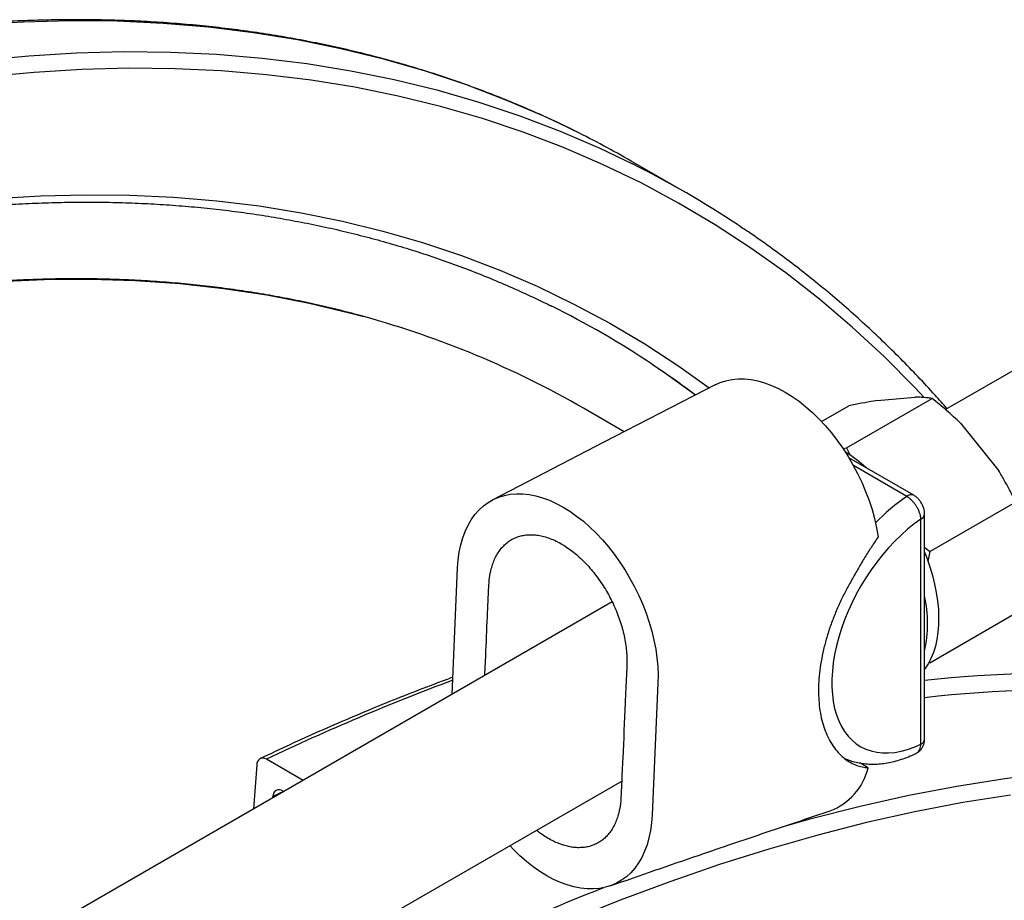
# Model space of a CAD drawing. Units: millimetres. Extents: x 0 to 420, y 0 to 297.
# Drawn here: x 351 to 370, y 185 to 203 of the extents above; entities that cross this region are included whole.
import ezdxf

# ---------------------------------------------------------------- set-up
doc = ezdxf.new("R2010")
doc.units = ezdxf.units.MM

msp = doc.modelspace()

# ---------------------------------------------------------------- linework, layer by layer
at = {"color": 7, "linetype": 'Continuous', "lineweight": 25}
for p, q in [((364.072, 199.564), (363.011, 200.176)), ((371.301, 196.422), (369.254, 195.24)), ((367.288, 194.48), (368.987, 195.461)), ((367.894, 195.419), (368.654, 195.487)), ((362.875, 194.799), (362.063, 195.268)), ((366.793, 195.002), (367.331, 195.313)), ((369.55, 194.97), (370.309, 194.025)), ((367.214, 194.465), (367.288, 194.48)), ((367.288, 194.48), (367.359, 194.333)), ((368.624, 193.537), (367.336, 194.28)), ((368.943, 192.42), (370.642, 193.401)), ((368.764, 188.592), (368.764, 193.065)), ((368.837, 188.694), (368.837, 193.167)), ((368.837, 192.508), (368.943, 192.42)), ((368.943, 192.42), (368.903, 192.223)), ((359.455, 189.583), (359.566, 192.099)), ((362.635, 191.419), (350.592, 184.467)), ((368.943, 190.213), (370.642, 191.194)), ((368.935, 190.245), (368.943, 190.213)), ((368.943, 190.213), (368.917, 190.207)), ((363.544, 189.803), (363.428, 187.188)), ((356.495, 187.875), (355.768, 188.294)), ((355.576, 188.184), (355.512, 187.308)), ((367.716, 188.126), (367.552, 188.221)), ((351.25, 181.181), (362.823, 187.862)), ((355.897, 187.53), (355.899, 187.555)), ((356.091, 187.666), (356.112, 187.654))]:
    msp.add_line(p, q, dxfattribs=at)
at = {"color": 8, "linetype": 'Continuous', "lineweight": 25}
for p, q in [((368.484, 193.515), (367.425, 194.126)), ((356.109, 187.655), (355.899, 187.555))]:
    msp.add_line(p, q, dxfattribs=at)
at = {"color": 8, "linetype": 'Continuous', "lineweight": 25, "flags": 128}
for points in [[(361.905, 200.769), (361.326, 201.045), (360.542, 201.382), (359.742, 201.687), (358.926, 201.96), (358.094, 202.201), (357.247, 202.408), (356.386, 202.583), (355.51, 202.725), (354.621, 202.834), (353.718, 202.909), (352.803, 202.952), (351.877, 202.961), (350.938, 202.937), (349.989, 202.88)], [(350.091, 202.178), (351.05, 202.268), (351.999, 202.325), (352.937, 202.349), (353.864, 202.339), (354.779, 202.297), (355.681, 202.221), (356.571, 202.113), (357.446, 201.971), (358.308, 201.796), (359.155, 201.588), (359.987, 201.348), (360.803, 201.075), (361.603, 200.77), (362.386, 200.432), (363.04, 200.119)], [(368.831, 195.482), (368.643, 195.681), (368.032, 196.294), (367.401, 196.878), (366.75, 197.432), (366.08, 197.956), (365.39, 198.449), (364.681, 198.911), (363.953, 199.342), (363.208, 199.742), (362.445, 200.11), (361.665, 200.446), (360.869, 200.75), (360.056, 201.022), (359.228, 201.261), (358.384, 201.468), (357.526, 201.642), (356.654, 201.783), (355.768, 201.892), (354.87, 201.967), (353.959, 202.009), (353.036, 202.019), (352.102, 201.995), (351.157, 201.938), (350.201, 201.848)], [(350.384, 199.431), (351.285, 199.485), (352.176, 199.508), (353.056, 199.499), (353.925, 199.459), (354.782, 199.387), (355.626, 199.284), (356.458, 199.149), (357.276, 198.983), (358.08, 198.786), (358.87, 198.558), (359.645, 198.299), (360.404, 198.009), (361.148, 197.688), (361.876, 197.337), (362.586, 196.956), (363.28, 196.545), (363.956, 196.104), (364.562, 195.673)], [(350.437, 197.782), (351.357, 197.824), (352.266, 197.831), (353.163, 197.803), (354.047, 197.742), (354.918, 197.647), (355.776, 197.517), (356.618, 197.353), (357.446, 197.155), (357.706, 197.086)], [(363.436, 196.136), (363.649, 195.993), (364.292, 195.534)], [(366.012, 186.955), (366.587, 187.115), (367.559, 187.362), (368.524, 187.578), (369.481, 187.761), (370.431, 187.913), (371.371, 188.033), (372.302, 188.12), (373.223, 188.176), (374.134, 188.199), (375.033, 188.19), (375.921, 188.149), (376.797, 188.075), (377.66, 187.97), (378.51, 187.832), (379.346, 187.662), (380.168, 187.461), (380.976, 187.228), (381.768, 186.963), (382.544, 186.666), (383.304, 186.339), (383.862, 186.074)]]:
    msp.add_lwpolyline(points, dxfattribs=at)
at = {"color": 7, "linetype": 'Continuous', "lineweight": 25, "flags": 128}
for points in [[(364.677, 195.73), (362.47, 194.59), (360.263, 193.449)], [(364.677, 195.73), (364.779, 195.776), (364.892, 195.812), (365.011, 195.837), (365.134, 195.848), (365.261, 195.848), (365.391, 195.835), (365.525, 195.809), (365.66, 195.771), (365.797, 195.721), (365.935, 195.658), (366.072, 195.585), (366.21, 195.5), (366.346, 195.404), (366.48, 195.297), (366.612, 195.181), (366.741, 195.055), (366.866, 194.921), (366.987, 194.779), (367.103, 194.629), (367.213, 194.472), (367.318, 194.31), (367.416, 194.142), (367.507, 193.97), (367.591, 193.795), (367.667, 193.616), (367.735, 193.436), (367.794, 193.255), (367.845, 193.074), (367.886, 192.893), (367.919, 192.715)], [(359.566, 192.099), (359.578, 192.257), (359.599, 192.409), (359.629, 192.554), (359.668, 192.691), (359.716, 192.821), (359.772, 192.942), (359.837, 193.053), (359.91, 193.155), (359.99, 193.246), (360.078, 193.327), (360.173, 193.396), (360.274, 193.455), (360.381, 193.501), (360.493, 193.536), (360.611, 193.558), (360.732, 193.569), (360.858, 193.567), (360.987, 193.553), (361.119, 193.527), (361.252, 193.489), (361.387, 193.439), (361.523, 193.377), (361.659, 193.304), (361.795, 193.221), (361.929, 193.126), (362.062, 193.022), (362.192, 192.907), (362.319, 192.784), (362.443, 192.652), (362.562, 192.512), (362.677, 192.365), (362.787, 192.212), (362.891, 192.052), (362.988, 191.887), (363.079, 191.718), (363.163, 191.546), (363.24, 191.37), (363.308, 191.193), (363.369, 191.014), (363.42, 190.836), (363.464, 190.657), (363.498, 190.48), (363.523, 190.306), (363.539, 190.134), (363.546, 189.966), (363.544, 189.803)], [(368.764, 193.065), (368.631, 192.969), (368.5, 192.863), (368.371, 192.748), (368.244, 192.625), (368.121, 192.493), (368.002, 192.355), (367.887, 192.209), (367.777, 192.057), (367.673, 191.901), (367.574, 191.739), (367.482, 191.574), (367.397, 191.405), (367.32, 191.235), (367.25, 191.062), (367.188, 190.89), (367.134, 190.717), (367.089, 190.546), (367.052, 190.376), (367.025, 190.209), (367.007, 190.045), (366.997, 189.886), (366.997, 189.731), (367.007, 189.582), (367.025, 189.44), (367.052, 189.305), (367.089, 189.177), (367.134, 189.057), (367.188, 188.947), (367.25, 188.846), (367.32, 188.755), (367.397, 188.674), (367.482, 188.603), (367.574, 188.544), (367.673, 188.496), (367.777, 188.46), (367.887, 188.435), (368.002, 188.422), (368.121, 188.421), (368.244, 188.432), (368.371, 188.455), (368.5, 188.489), (368.631, 188.535), (368.764, 188.592)], [(368.837, 192.407), (368.881, 192.292), (368.941, 192.119), (368.993, 191.946), (369.036, 191.775), (369.07, 191.605), (369.095, 191.438), (369.111, 191.275), (369.117, 191.117), (369.115, 190.963), (369.103, 190.816), (369.082, 190.675), (369.052, 190.541), (369.012, 190.416), (368.964, 190.298), (368.908, 190.19), (368.843, 190.092), (368.837, 190.084)], [(370.545, 187.584), (369.6, 187.433), (368.647, 187.25), (367.686, 187.036), (366.719, 186.79), (365.745, 186.512), (364.765, 186.203), (363.78, 185.863), (362.79, 185.493), (361.796, 185.091), (360.799, 184.66), (359.799, 184.198)], [(363.428, 187.188), (363.416, 187.03), (363.395, 186.878), (363.365, 186.733), (363.326, 186.595), (363.278, 186.466), (363.222, 186.345), (363.157, 186.234), (363.084, 186.132), (363.004, 186.041), (362.916, 185.96), (362.821, 185.89), (362.72, 185.832), (362.613, 185.786), (362.501, 185.751), (362.383, 185.728), (362.261, 185.718), (362.136, 185.72), (362.007, 185.734), (361.875, 185.76), (361.742, 185.798), (361.607, 185.848), (361.471, 185.909), (361.335, 185.982), (361.199, 186.066), (361.065, 186.161), (360.932, 186.265), (360.802, 186.379), (360.675, 186.503), (360.601, 186.579)]]:
    msp.add_lwpolyline(points, dxfattribs=at)
at = {"color": 7, "linetype": 'Continuous', "lineweight": 25}
for centre, radius, start, end in [((353.086, 182.983), 19.852, 60.0037, 63.6277), ((354.151, 182.378), 19.844, 56.3671, 63.3857), ((353.068, 180.502), 18.76, 56.4476, 63.5534), ((352.768, 179.12), 18.632, 60.0734, 74.6322), ((365.529, 191.676), 3.227, 48.2177, 57.4986), ((366.305, 190.99), 2.592, 347.7357, 12.2643), ((355.698, 188.195), 0.122, 54.6197, 185.0419), ((366.53, 188.411), 1.22, 290.7459, 346.4898), ((356.02, 187.566), 0.122, 54.6197, 185.0419)]:
    msp.add_arc(centre, radius, start, end, dxfattribs=at)
at = {"color": 8, "linetype": 'Continuous', "lineweight": 25}
for centre, radius, start, end in [((370.736, 190.235), 3.979, 124.4886, 136.1894), ((368.571, 193.415), 0.133, 66.6307, 131.2173), ((368.718, 193.175), 0.12, 292.738, 355.9543), ((375.318, 147.371), 45.353, 110.4568, 115.5348), ((371.652, 163.786), 26.223, 86.9229, 96.1628), ((371.75, 163.529), 26.15, 86.9267, 96.3948), ((368.712, 188.707), 0.126, 294.3747, 354.3052), ((378.926, 144.085), 44.793, 111.5676, 115.5062)]:
    msp.add_arc(centre, radius, start, end, dxfattribs=at)
at = {"color": 7, "linetype": 'Continuous', "lineweight": 25}
for points, knots in [([(361.895, 200.773), (361.863, 200.789), (361.687, 200.879), (361.361, 201.031), (360.918, 201.229), (360.469, 201.415), (360.015, 201.592), (359.556, 201.758), (359.091, 201.914), (358.622, 202.059), (358.147, 202.194), (357.668, 202.319), (357.183, 202.432), (356.694, 202.536), (356.201, 202.628), (355.702, 202.71), (355.2, 202.781), (354.693, 202.842), (354.182, 202.892), (353.666, 202.931), (353.147, 202.96), (352.624, 202.978), (352.097, 202.985), (351.566, 202.982), (351.031, 202.968), (350.493, 202.943), (349.952, 202.907), (349.407, 202.861), (348.86, 202.804), (348.309, 202.736), (347.755, 202.658), (347.198, 202.569), (346.639, 202.47), (346.077, 202.359), (345.512, 202.239), (344.945, 202.107), (344.376, 201.965), (343.805, 201.813), (343.231, 201.65), (342.656, 201.477), (342.079, 201.293), (341.5, 201.099), (340.919, 200.895), (340.337, 200.68), (339.754, 200.455), (339.169, 200.22), (338.583, 199.975), (337.996, 199.719), (337.408, 199.454), (337.015, 199.269), (336.819, 199.176)], [0, 0, 0, 0, 0.004718, 0.025835, 0.046953, 0.068073, 0.089194, 0.110317, 0.131442, 0.152569, 0.1737, 0.194833, 0.215969, 0.237108, 0.25825, 0.279396, 0.300546, 0.321699, 0.342855, 0.364016, 0.385179, 0.406346, 0.427517, 0.44869, 0.469867, 0.491047, 0.512231, 0.533416, 0.554605, 0.575796, 0.59699, 0.618186, 0.639384, 0.660584, 0.681785, 0.702989, 0.724194, 0.7454, 0.766608, 0.787817, 0.809027, 0.830238, 0.851449, 0.872662, 0.893875, 0.915088, 0.936302, 0.957517, 0.978731, 1, 1, 1, 1]), ([(337.925, 195.778), (338.025, 195.825), (338.314, 195.962), (338.793, 196.182), (339.361, 196.433), (339.928, 196.674), (340.493, 196.905), (341.057, 197.126), (341.62, 197.336), (342.181, 197.537), (342.741, 197.727), (343.299, 197.907), (343.855, 198.076), (344.409, 198.235), (344.96, 198.384), (345.51, 198.522), (346.057, 198.65), (346.602, 198.768), (347.144, 198.875), (347.684, 198.971), (348.221, 199.057), (348.754, 199.132), (349.285, 199.197), (349.813, 199.251), (350.337, 199.294), (350.859, 199.327), (351.376, 199.349), (351.891, 199.361), (352.401, 199.362), (352.908, 199.352), (353.411, 199.332), (353.91, 199.301), (354.405, 199.26), (354.896, 199.207), (355.383, 199.145), (355.865, 199.071), (356.343, 198.987), (356.816, 198.893), (357.285, 198.788), (357.749, 198.672), (358.208, 198.546), (358.662, 198.41), (359.111, 198.263), (359.555, 198.105), (359.994, 197.937), (360.428, 197.759), (360.855, 197.57), (361.19, 197.414), (361.38, 197.319), (361.431, 197.293)], [0, 0, 0, 0, 0.011441, 0.033192, 0.054942, 0.076692, 0.098443, 0.120194, 0.141946, 0.163697, 0.18545, 0.207203, 0.228957, 0.250712, 0.272468, 0.294225, 0.315984, 0.337744, 0.359506, 0.381269, 0.403034, 0.424802, 0.446572, 0.468344, 0.490119, 0.511897, 0.533678, 0.555462, 0.577249, 0.59904, 0.620835, 0.642633, 0.664436, 0.686242, 0.708052, 0.729867, 0.751685, 0.773508, 0.795335, 0.817166, 0.839001, 0.860839, 0.882681, 0.904527, 0.926375, 0.948227, 0.970081, 0.991936, 1, 1, 1, 1]), ([(369.284, 195.258), (369.205, 195.347), (369.016, 195.563), (368.709, 195.893), (368.364, 196.249), (368.012, 196.596), (367.653, 196.933), (367.288, 197.26), (366.916, 197.578), (366.538, 197.886), (366.154, 198.185), (365.763, 198.473), (365.428, 198.709), (365.222, 198.846), (365.15, 198.893)], [0, 0, 0, 0, 0.063571, 0.152527, 0.241469, 0.330397, 0.419312, 0.508214, 0.597105, 0.685985, 0.774855, 0.863717, 0.952571, 1, 1, 1, 1]), ([(357.696, 197.089), (357.675, 197.095), (357.503, 197.144), (357.176, 197.227), (356.713, 197.336), (356.245, 197.434), (355.772, 197.522), (355.295, 197.599), (354.813, 197.665), (354.327, 197.721), (353.837, 197.766), (353.343, 197.8), (352.845, 197.824), (352.343, 197.837), (351.837, 197.839), (351.328, 197.83), (350.815, 197.811), (350.298, 197.782), (349.778, 197.741), (349.255, 197.69), (348.729, 197.628), (348.2, 197.556), (347.668, 197.473), (347.133, 197.379), (346.596, 197.275), (346.056, 197.16), (345.513, 197.035), (344.968, 196.899), (344.422, 196.753), (343.873, 196.596), (343.322, 196.429), (342.769, 196.252), (342.214, 196.064), (341.658, 195.866), (341.101, 195.657), (340.542, 195.439), (339.981, 195.21), (339.42, 194.971), (338.858, 194.722), (338.294, 194.463), (337.73, 194.194), (337.166, 193.915), (336.601, 193.626), (336.035, 193.328), (335.469, 193.02), (334.903, 192.702), (334.337, 192.374), (333.771, 192.037), (333.205, 191.691), (332.64, 191.335), (332.075, 190.97), (331.511, 190.596), (330.947, 190.213), (330.384, 189.82), (329.822, 189.419), (329.261, 189.009), (328.701, 188.59), (328.143, 188.162), (327.586, 187.726), (327.03, 187.281), (326.476, 186.827), (325.924, 186.366), (325.373, 185.896), (324.825, 185.418), (324.279, 184.932), (323.735, 184.438), (323.193, 183.937), (322.654, 183.427), (322.117, 182.91), (321.583, 182.386), (321.052, 181.854), (320.524, 181.315), (319.999, 180.769), (319.477, 180.216), (318.958, 179.655), (318.442, 179.088), (317.931, 178.515), (317.422, 177.935), (316.917, 177.348), (316.416, 176.755), (315.919, 176.156), (315.426, 175.551), (314.938, 174.94), (314.453, 174.323), (313.972, 173.701), (313.497, 173.073), (313.025, 172.44), (312.558, 171.801), (312.096, 171.157), (311.639, 170.509), (311.187, 169.855), (310.739, 169.197), (310.297, 168.534), (309.86, 167.867), (309.428, 167.196), (309.002, 166.52), (308.581, 165.84), (308.166, 165.157), (307.757, 164.47), (307.353, 163.779), (306.955, 163.085), (306.563, 162.388), (306.177, 161.688), (305.797, 160.984), (305.423, 160.278), (305.055, 159.569), (304.694, 158.858), (304.339, 158.144), (303.991, 157.429), (303.649, 156.711), (303.314, 155.991), (302.985, 155.269), (302.664, 154.546), (302.349, 153.822), (302.041, 153.096), (301.74, 152.369), (301.446, 151.641), (301.159, 150.912), (300.879, 150.183), (300.607, 149.453), (300.341, 148.723), (300.083, 147.993), (299.833, 147.262), (299.59, 146.532), (299.354, 145.802), (299.126, 145.072), (298.906, 144.343), (298.693, 143.615), (298.488, 142.888), (298.291, 142.161), (298.101, 141.436), (297.919, 140.713), (297.745, 139.991), (297.579, 139.27), (297.421, 138.551), (297.271, 137.835), (297.129, 137.12), (296.994, 136.408), (296.868, 135.698), (296.75, 134.991), (296.64, 134.286), (296.538, 133.585), (296.445, 132.886), (296.359, 132.191), (296.282, 131.499), (296.213, 130.81), (296.152, 130.125), (296.099, 129.444), (296.055, 128.767), (296.019, 128.094), (295.991, 127.425), (295.971, 126.76), (295.96, 126.1), (295.957, 125.445), (295.962, 124.794), (295.975, 124.149), (295.997, 123.508), (296.027, 122.872), (296.065, 122.242), (296.112, 121.618), (296.166, 120.998), (296.229, 120.385), (296.301, 119.778), (296.38, 119.176), (296.468, 118.581), (296.563, 117.992), (296.667, 117.409), (296.779, 116.833), (296.9, 116.263), (297.028, 115.7), (297.164, 115.144), (297.308, 114.595), (297.461, 114.053), (297.621, 113.518), (297.789, 112.991), (297.965, 112.471), (298.149, 111.959), (298.341, 111.454), (298.54, 110.957), (298.748, 110.468), (298.963, 109.987), (299.185, 109.514), (299.415, 109.049), (299.653, 108.592), (299.898, 108.144), (300.151, 107.705), (300.411, 107.274), (300.678, 106.851), (300.953, 106.438), (301.234, 106.033), (301.523, 105.637), (301.819, 105.25), (302.122, 104.873), (302.433, 104.504), (302.749, 104.145), (303.073, 103.795), (303.356, 103.502), (303.534, 103.329), (303.598, 103.266)], [0, 0, 0, 0, 0.0007, 0.005831, 0.010963, 0.016094, 0.021226, 0.026359, 0.031491, 0.036624, 0.041757, 0.04689, 0.052024, 0.057157, 0.062291, 0.067425, 0.07256, 0.077694, 0.082829, 0.087964, 0.093099, 0.098235, 0.10337, 0.108506, 0.113641, 0.118777, 0.123913, 0.129049, 0.134186, 0.139322, 0.144458, 0.149595, 0.154731, 0.159868, 0.165005, 0.170141, 0.175278, 0.180415, 0.185551, 0.190688, 0.195825, 0.200962, 0.206098, 0.211235, 0.216372, 0.221509, 0.226646, 0.231782, 0.236919, 0.242056, 0.247193, 0.252329, 0.257466, 0.262603, 0.267739, 0.272876, 0.278012, 0.283149, 0.288286, 0.293422, 0.298559, 0.303695, 0.308832, 0.313968, 0.319105, 0.324241, 0.329377, 0.334514, 0.33965, 0.344786, 0.349923, 0.355059, 0.360195, 0.365331, 0.370468, 0.375604, 0.38074, 0.385876, 0.391012, 0.396149, 0.401285, 0.406421, 0.411557, 0.416693, 0.421829, 0.426965, 0.432101, 0.437237, 0.442373, 0.447509, 0.452645, 0.457781, 0.462917, 0.468053, 0.473189, 0.478325, 0.483461, 0.488597, 0.493733, 0.498869, 0.504005, 0.509141, 0.514277, 0.519413, 0.524549, 0.529685, 0.534821, 0.539957, 0.545093, 0.550229, 0.555365, 0.560502, 0.565638, 0.570774, 0.57591, 0.581046, 0.586182, 0.591318, 0.596454, 0.60159, 0.606726, 0.611862, 0.616999, 0.622135, 0.627271, 0.632407, 0.637543, 0.64268, 0.647816, 0.652952, 0.658089, 0.663225, 0.668361, 0.673498, 0.678634, 0.68377, 0.688907, 0.694043, 0.69918, 0.704316, 0.709453, 0.714589, 0.719726, 0.724863, 0.729999, 0.735136, 0.740272, 0.745409, 0.750546, 0.755683, 0.760819, 0.765956, 0.771093, 0.77623, 0.781367, 0.786503, 0.79164, 0.796777, 0.801914, 0.807051, 0.812188, 0.817325, 0.822461, 0.827598, 0.832735, 0.837872, 0.843009, 0.848145, 0.853282, 0.858418, 0.863555, 0.868692, 0.873828, 0.878964, 0.8841, 0.889237, 0.894373, 0.899509, 0.904644, 0.90978, 0.914915, 0.920051, 0.925186, 0.930321, 0.935455, 0.94059, 0.945724, 0.950858, 0.955992, 0.961126, 0.966259, 0.971392, 0.976525, 0.981658, 0.98679, 0.991922, 0.997054, 1, 1, 1, 1]), ([(363.427, 196.141), (363.516, 196.082), (363.734, 195.937), (364.022, 195.733), (364.22, 195.585), (364.292, 195.531)], [0, 0, 0, 0, 0.30247, 0.744024, 1, 1, 1, 1]), ([(367.894, 195.419), (367.873, 195.416), (367.774, 195.399), (367.589, 195.366), (367.417, 195.33), (367.331, 195.313)], [0, 0, 0, 0, 0.117901, 0.558167, 1, 1, 1, 1]), ([(368.987, 195.461), (368.954, 195.465), (368.889, 195.474), (368.779, 195.484), (368.696, 195.486), (368.654, 195.487)], [0, 0, 0, 0, 0.325033, 0.650572, 1, 1, 1, 1]), ([(369.55, 194.97), (369.46, 195.055), (369.279, 195.226), (369.084, 195.382), (368.987, 195.461)], [0, 0, 0, 0, 0.4987932, 1, 1, 1, 1]), ([(370.642, 193.401), (370.607, 193.475), (370.539, 193.618), (370.428, 193.826), (370.349, 193.959), (370.309, 194.025)], [0, 0, 0, 0, 0.352335, 0.675829, 1, 1, 1, 1]), ([(368.764, 193.065), (368.762, 193.088), (368.757, 193.128), (368.739, 193.19), (368.716, 193.246), (368.687, 193.302), (368.653, 193.355), (368.614, 193.404), (368.573, 193.448), (368.528, 193.486), (368.499, 193.505), (368.484, 193.515)], [0, 0, 0, 0, 0.143251, 0.249027, 0.357862, 0.463377, 0.571931, 0.67739, 0.785885, 0.89142, 1, 1, 1, 1]), ([(368.837, 193.167), (368.836, 193.184), (368.835, 193.222), (368.822, 193.28), (368.799, 193.341), (368.767, 193.4), (368.726, 193.454), (368.678, 193.502), (368.641, 193.525), (368.624, 193.537)], [0, 0, 0, 0, 0.1196108, 0.2580266, 0.4022347, 0.5492946, 0.7018521, 0.8599086, 1, 1, 1, 1]), ([(360.106, 189.959), (360.113, 190.121), (360.132, 190.542), (360.155, 191.093), (360.177, 191.544), (360.186, 191.805), (360.206, 191.96), (360.235, 192.086), (360.267, 192.19), (360.311, 192.295), (360.365, 192.393), (360.427, 192.479), (360.497, 192.555), (360.574, 192.619), (360.659, 192.672), (360.75, 192.712), (360.846, 192.739), (360.947, 192.754), (361.054, 192.756), (361.165, 192.746), (361.28, 192.721), (361.399, 192.683), (361.52, 192.631), (361.64, 192.567), (361.757, 192.491), (361.87, 192.407), (361.982, 192.312), (362.09, 192.207), (362.195, 192.093), (362.294, 191.972), (362.389, 191.842), (362.478, 191.707), (362.561, 191.566), (362.635, 191.422), (362.703, 191.273), (362.763, 191.122), (362.813, 190.97), (362.855, 190.819), (362.888, 190.667), (362.911, 190.517), (362.924, 190.372), (362.929, 190.185), (362.91, 189.869), (362.885, 189.229), (362.853, 188.51), (362.823, 187.888), (362.812, 187.541), (362.792, 187.348), (362.76, 187.208), (362.731, 187.109), (362.687, 187.004), (362.635, 186.906), (362.573, 186.819), (362.504, 186.744), (362.429, 186.679), (362.345, 186.626), (362.254, 186.585), (362.159, 186.556), (362.058, 186.54), (361.953, 186.536), (361.847, 186.545), (361.712, 186.571), (361.577, 186.616), (361.437, 186.681), (361.326, 186.743), (361.222, 186.811), (361.157, 186.862), (361.13, 186.884)], [0, 0, 0, 0, 0.0395043, 0.1025266, 0.1340377, 0.1497936, 0.1656262, 0.1735472, 0.1844475, 0.1955038, 0.2066405, 0.2179406, 0.2288408, 0.2398951, 0.2510287, 0.2623265, 0.2732156, 0.2842578, 0.2953775, 0.3066591, 0.318049, 0.3295246, 0.3412708, 0.3531114, 0.3640012, 0.3750464, 0.3861692, 0.397452, 0.4083418, 0.4193888, 0.4305145, 0.4418009, 0.4527015, 0.4637591, 0.474897, 0.4861969, 0.4970878, 0.508134, 0.5192607, 0.5305504, 0.5414605, 0.5523704, 0.5745587, 0.6189916, 0.7078574, 0.7497973, 0.7707673, 0.7918081, 0.7982989, 0.8091341, 0.8200453, 0.8311955, 0.8424271, 0.8532622, 0.8641725, 0.8753189, 0.8865456, 0.8974328, 0.9083958, 0.9195959, 0.9308768, 0.9404976, 0.9599903, 0.9698782, 0.9808157, 0.9918288, 1, 1, 1, 1]), ([(367.919, 192.715), (367.874, 192.649), (367.783, 192.518), (367.652, 192.307), (367.522, 192.089), (367.395, 191.865), (367.272, 191.642), (367.159, 191.415), (367.057, 191.182), (366.967, 190.946), (366.892, 190.71), (366.829, 190.473), (366.781, 190.237), (366.748, 190.005), (366.731, 189.782), (366.73, 189.567), (366.744, 189.36), (366.774, 189.163), (366.819, 188.982), (366.879, 188.813), (366.955, 188.659), (367.044, 188.52), (367.146, 188.4), (367.255, 188.301), (367.37, 188.225), (367.486, 188.173), (367.601, 188.14), (367.677, 188.131), (367.716, 188.126)], [0, 0, 0, 0, 0.037676, 0.07535, 0.114118, 0.15288, 0.190563, 0.228249, 0.266964, 0.30568, 0.344313, 0.382947, 0.422693, 0.462438, 0.501234, 0.54003, 0.579953, 0.619877, 0.658673, 0.697469, 0.737392, 0.777315, 0.816125, 0.854928, 0.894967, 0.935009, 0.967427, 1, 1, 1, 1]), ([(359.47, 189.923), (359.368, 189.886), (359.072, 189.777), (358.58, 189.586), (357.996, 189.352), (357.41, 189.106), (356.823, 188.851), (356.235, 188.586), (355.842, 188.4), (355.645, 188.308)], [0, 0, 0, 0, 0.080575, 0.233741, 0.386909, 0.540082, 0.693256, 0.846433, 1, 1, 1, 1]), ([(368.665, 188.41), (368.679, 188.417), (368.71, 188.433), (368.75, 188.468), (368.785, 188.511), (368.812, 188.559), (368.829, 188.611), (368.837, 188.657), (368.836, 188.684), (368.836, 188.694)], [0, 0, 0, 0, 0.129579, 0.295535, 0.450752, 0.605489, 0.761419, 0.915752, 1, 1, 1, 1]), ([(367.253, 188.308), (367.288, 188.294), (367.36, 188.265), (367.477, 188.233), (367.6, 188.21), (367.728, 188.198), (367.86, 188.197), (367.994, 188.207), (368.131, 188.228), (368.271, 188.26), (368.412, 188.304), (368.544, 188.353), (368.629, 188.393), (368.666, 188.41)], [0, 0, 0, 0, 0.080923, 0.170534, 0.260763, 0.351901, 0.44417, 0.537699, 0.632513, 0.728537, 0.82561, 0.92352, 1, 1, 1, 1]), ([(362.596, 185.78), (363.188, 185.986), (364.004, 186.27), (365.45, 186.763), (366.317, 187.054), (366.962, 187.271)], [0, 0, 0, 0, 0.4036546, 0.5569573, 1, 1, 1, 1])]:
    msp.add_open_spline(points, degree=3, knots=knots, dxfattribs=at)
at = {"color": 8, "linetype": 'Continuous', "lineweight": 25}
msp.add_open_spline([(368.666, 188.41), (368.676, 188.416), (368.698, 188.427), (368.724, 188.457), (368.745, 188.495), (368.759, 188.54), (368.762, 188.575), (368.764, 188.592)], degree=3, knots=[0, 0, 0, 0, 0.186355, 0.386929, 0.593366, 0.793762, 1, 1, 1, 1], dxfattribs=at)

doc.saveas('drawing.dxf')
